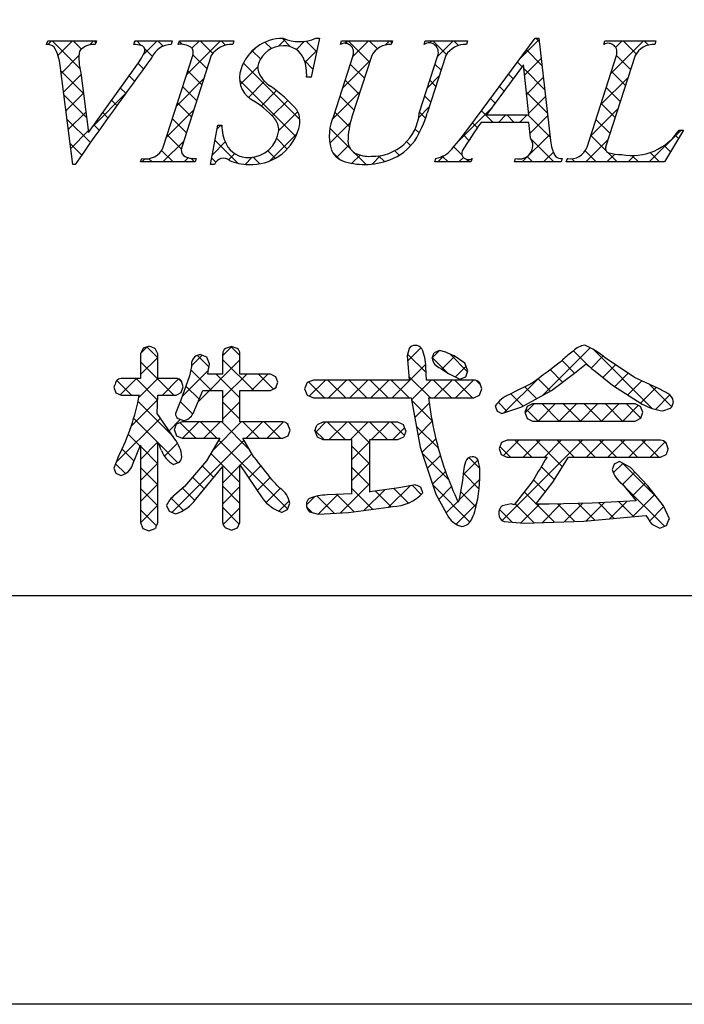
# Model space of a CAD drawing. Units: millimetres. Extents: x 2121 to 2418, y 1516 to 1726.
# Drawn here: x 2335 to 2349, y 1516 to 1536 of the extents above; entities that cross this region are included whole.
import ezdxf

# ---------------------------------------------------------------- set-up
doc = ezdxf.new("R2010")
doc.units = ezdxf.units.MM
doc.layers.add('枠ライン', color=9, linetype='Continuous')
doc.layers.add('枠文字', color=4, linetype='Continuous')

msp = doc.modelspace()

# ---------------------------------------------------------------- linework, layer by layer
at = {"layer": '枠ライン', "ltscale": 0.3}
for points in [[(2120.834, 1725.751), (2417.834, 1725.751), (2417.834, 1515.751), (2120.834, 1515.751)], [(2129.222, 1716.107), (2409.446, 1716.107), (2409.446, 1524.289), (2129.222, 1524.289)]]:
    msp.add_lwpolyline(points, close=True, dxfattribs=at)
at = {"layer": '枠文字'}
for p, q in [((2335.656, 1535.815), (2335.679, 1535.888)), ((2335.679, 1535.888), (2336.696, 1535.888)), ((2336.696, 1535.888), (2336.672, 1535.815)), ((2337.475, 1535.815), (2337.499, 1535.888)), ((2337.499, 1535.888), (2338.282, 1535.888)), ((2338.282, 1535.888), (2338.259, 1535.815)), ((2338.408, 1535.815), (2338.431, 1535.888)), ((2338.431, 1535.888), (2339.57, 1535.888)), ((2339.57, 1535.888), (2339.547, 1535.815)), ((2341.361, 1535.942), (2341.184, 1535.128)), ((2341.28, 1535.942), (2341.361, 1535.942)), ((2341.798, 1535.815), (2341.821, 1535.888)), ((2341.821, 1535.888), (2342.884, 1535.888)), ((2342.884, 1535.888), (2342.86, 1535.815)), ((2343.545, 1535.815), (2343.568, 1535.888)), ((2343.568, 1535.888), (2344.455, 1535.888)), ((2344.455, 1535.888), (2344.432, 1535.815)), ((2344.498, 1534.099), (2345.864, 1535.942)), ((2345.864, 1535.942), (2345.94, 1535.942)), ((2345.94, 1535.942), (2346.189, 1533.805)), ((2347.303, 1535.815), (2347.326, 1535.888)), ((2347.326, 1535.888), (2348.389, 1535.888)), ((2348.389, 1535.888), (2348.365, 1535.815)), ((2338.094, 1533.664), (2338.708, 1535.583)), ((2339.098, 1535.583), (2338.484, 1533.664)), ((2341.657, 1534.325), (2342.06, 1535.583)), ((2342.45, 1535.583), (2342.038, 1534.298)), ((2343.444, 1534.379), (2343.83, 1535.583)), ((2343.998, 1535.583), (2343.612, 1534.379)), ((2346.95, 1533.664), (2347.565, 1535.583)), ((2347.954, 1535.583), (2347.34, 1533.664)), ((2336.201, 1533.304), (2335.938, 1535.372)), ((2336.53, 1533.973), (2337.508, 1535.334)), ((2345.626, 1535.391), (2344.85, 1534.341)), ((2345.733, 1534.341), (2345.626, 1535.391)), ((2336.372, 1535.223), (2336.53, 1533.973)), ((2341.184, 1535.128), (2341.089, 1535.128)), ((2344.85, 1534.341), (2345.733, 1534.341)), ((2339.083, 1533.304), (2339.231, 1534.126)), ((2339.231, 1534.126), (2339.319, 1534.126)), ((2345.736, 1534.184), (2344.735, 1534.184)), ((2345.77, 1533.859), (2345.736, 1534.184)), ((2348.969, 1534.023), (2348.573, 1533.358)), ((2348.873, 1534.023), (2348.969, 1534.023)), ((2337.621, 1533.358), (2337.644, 1533.431)), ((2338.783, 1533.431), (2338.76, 1533.358)), ((2343.767, 1533.358), (2343.79, 1533.431)), ((2344.547, 1533.431), (2344.524, 1533.358)), ((2345.434, 1533.358), (2345.457, 1533.431)), ((2346.432, 1533.431), (2346.408, 1533.358)), ((2346.516, 1533.358), (2346.539, 1533.431)), ((2336.251, 1533.304), (2336.201, 1533.304)), ((2338.76, 1533.358), (2337.621, 1533.358)), ((2339.167, 1533.304), (2339.083, 1533.304)), ((2344.524, 1533.358), (2343.767, 1533.358)), ((2346.408, 1533.358), (2345.434, 1533.358)), ((2348.573, 1533.358), (2346.516, 1533.358)), ((2337.803, 1529.51), (2337.676, 1529.466)), ((2339.517, 1529.502), (2339.393, 1529.46)), ((2339.641, 1529.459), (2339.517, 1529.502)), ((2337.676, 1529.466), (2337.621, 1529.35)), ((2337.621, 1529.35), (2337.621, 1528.832)), ((2337.978, 1529.35), (2337.924, 1529.462)), ((2337.978, 1528.832), (2337.978, 1529.35)), ((2339.335, 1529.35), (2339.335, 1528.924)), ((2339.697, 1528.924), (2339.697, 1529.35)), ((2343.231, 1529.461), (2343.192, 1529.308)), ((2343.192, 1529.308), (2343.21, 1529.063)), ((2343.868, 1529.414), (2343.754, 1529.369)), ((2344, 1529.383), (2343.868, 1529.414)), ((2344.397, 1529.149), (2344.175, 1529.303)), ((2339.059, 1529.136), (2339.006, 1529.275)), ((2344.462, 1528.991), (2344.397, 1529.149)), ((2346.688, 1528.945), (2346.931, 1529.141)), ((2347.943, 1528.85), (2347.333, 1529.265)), ((2338.642, 1528.886), (2338.464, 1528.381)), ((2338.686, 1529.079), (2338.642, 1528.886)), ((2339.335, 1528.924), (2339.023, 1528.924)), ((2340.334, 1528.924), (2339.697, 1528.924)), ((2343.21, 1529.063), (2343.231, 1528.799)), ((2343.581, 1529.075), (2343.581, 1529.074)), ((2343.595, 1528.799), (2343.581, 1529.075)), ((2343.886, 1529.049), (2343.894, 1529.044)), ((2343.894, 1529.044), (2344.052, 1528.936)), ((2344.052, 1528.936), (2344.292, 1528.817)), ((2344.414, 1528.866), (2344.462, 1528.991)), ((2346.209, 1528.578), (2346.688, 1528.945)), ((2347.12, 1528.986), (2347.485, 1528.691)), ((2337.621, 1528.832), (2337.217, 1528.832)), ((2338.361, 1528.832), (2337.978, 1528.832)), ((2338.512, 1528.655), (2338.472, 1528.777)), ((2340.489, 1528.752), (2340.446, 1528.869)), ((2340.448, 1528.634), (2340.489, 1528.752)), ((2341.101, 1528.745), (2341.047, 1528.613)), ((2341.231, 1528.799), (2341.101, 1528.745)), ((2343.231, 1528.799), (2341.231, 1528.799)), ((2344.586, 1528.799), (2343.595, 1528.799)), ((2344.292, 1528.817), (2344.414, 1528.866)), ((2344.752, 1528.613), (2344.707, 1528.742)), ((2347.485, 1528.691), (2348.101, 1528.297)), ((2348.429, 1528.627), (2347.943, 1528.85)), ((2337.062, 1528.652), (2337.104, 1528.534)), ((2337.104, 1528.534), (2337.217, 1528.486)), ((2337.217, 1528.486), (2337.594, 1528.486)), ((2337.966, 1528.1), (2337.977, 1528.486)), ((2337.977, 1528.486), (2338.361, 1528.486)), ((2338.361, 1528.486), (2338.47, 1528.541)), ((2338.47, 1528.541), (2338.512, 1528.655)), ((2338.716, 1528.102), (2338.919, 1528.582)), ((2338.919, 1528.582), (2339.335, 1528.582)), ((2339.335, 1528.582), (2339.335, 1527.925)), ((2339.697, 1528.582), (2340.334, 1528.582)), ((2339.697, 1527.925), (2339.697, 1528.582)), ((2340.334, 1528.582), (2340.448, 1528.634)), ((2341.047, 1528.613), (2341.101, 1528.48)), ((2341.101, 1528.48), (2341.231, 1528.425)), ((2344.586, 1528.425), (2344.705, 1528.484)), ((2344.705, 1528.484), (2344.752, 1528.613)), ((2345.589, 1528.237), (2346.209, 1528.578)), ((2338.464, 1528.381), (2338.347, 1528.102)), ((2341.231, 1528.425), (2343.273, 1528.425)), ((2343.273, 1528.425), (2343.462, 1527.398)), ((2343.639, 1528.425), (2344.586, 1528.425)), ((2345.813, 1528.301), (2345.699, 1528.245)), ((2347.958, 1528.301), (2345.813, 1528.301)), ((2348.071, 1528.245), (2347.958, 1528.301)), ((2338.334, 1527.566), (2337.966, 1528.1)), ((2345.032, 1528.253), (2345.072, 1528.148)), ((2345.072, 1528.148), (2345.172, 1528.098)), ((2345.172, 1528.098), (2345.589, 1528.237)), ((2345.699, 1528.245), (2345.651, 1528.125)), ((2345.651, 1528.125), (2345.697, 1527.999)), ((2348.116, 1528.125), (2348.071, 1528.245)), ((2348.072, 1528), (2348.116, 1528.125)), ((2348.535, 1528.157), (2348.692, 1528.209)), ((2338.486, 1527.925), (2338.369, 1527.875)), ((2338.403, 1527.993), (2338.517, 1527.951)), ((2339.335, 1527.925), (2338.486, 1527.925)), ((2340.593, 1527.925), (2339.697, 1527.925)), ((2340.744, 1527.751), (2340.7, 1527.869)), ((2341.429, 1527.921), (2341.308, 1527.866)), ((2342.996, 1527.921), (2341.429, 1527.921)), ((2343.166, 1527.738), (2343.118, 1527.864)), ((2345.697, 1527.999), (2345.813, 1527.942)), ((2345.813, 1527.942), (2347.958, 1527.942)), ((2347.958, 1527.942), (2348.072, 1528)), ((2338.325, 1527.755), (2338.372, 1527.635)), ((2340.703, 1527.636), (2340.744, 1527.751)), ((2341.26, 1527.738), (2341.307, 1527.61)), ((2337.451, 1527.025), (2337.621, 1527.439)), ((2338.372, 1527.635), (2338.486, 1527.583)), ((2338.486, 1527.583), (2339.277, 1527.583)), ((2339.277, 1527.583), (2338.996, 1527.108)), ((2339.756, 1527.583), (2340.593, 1527.583)), ((2339.983, 1527.189), (2339.756, 1527.583)), ((2340.593, 1527.583), (2340.703, 1527.636)), ((2341.307, 1527.61), (2341.429, 1527.555)), ((2341.429, 1527.555), (2342.032, 1527.555)), ((2342.409, 1527.555), (2342.996, 1527.555)), ((2342.996, 1527.555), (2343.119, 1527.61)), ((2345.162, 1527.494), (2345.116, 1527.371)), ((2345.278, 1527.542), (2345.162, 1527.494)), ((2348.487, 1527.542), (2345.278, 1527.542)), ((2348.645, 1527.363), (2348.604, 1527.488)), ((2343.462, 1527.398), (2343.789, 1526.416)), ((2345.116, 1527.371), (2345.159, 1527.244)), ((2345.159, 1527.244), (2345.274, 1527.189)), ((2348.487, 1527.189), (2348.604, 1527.241)), ((2337.16, 1527.208), (2337.062, 1526.956)), ((2338.305, 1527.036), (2338.427, 1527.08)), ((2338.996, 1527.108), (2338.535, 1526.573)), ((2344.709, 1526.96), (2344.676, 1527.126)), ((2345.274, 1527.189), (2346.115, 1527.189)), ((2346.237, 1526.664), (2346.566, 1527.189)), ((2346.566, 1527.189), (2348.487, 1527.189)), ((2347.517, 1527.044), (2347.476, 1526.932)), ((2347.627, 1527.096), (2347.517, 1527.044)), ((2347.86, 1526.969), (2347.627, 1527.096)), ((2337.062, 1526.956), (2337.104, 1526.85)), ((2337.104, 1526.85), (2337.209, 1526.805)), ((2338.772, 1526.309), (2339.335, 1526.987)), ((2339.697, 1527.026), (2340.172, 1526.319)), ((2344.371, 1526.894), (2344.348, 1526.7)), ((2348.221, 1526.588), (2347.86, 1526.969)), ((2344.348, 1526.7), (2344.281, 1526.313)), ((2345.823, 1526.703), (2345.429, 1526.19)), ((2345.881, 1526.207), (2346.237, 1526.664)), ((2347.691, 1526.621), (2347.976, 1526.278)), ((2338.535, 1526.573), (2338.33, 1526.392)), ((2342.032, 1526.419), (2341.517, 1526.397)), ((2343.015, 1526.549), (2342.409, 1526.461)), ((2343.362, 1526.611), (2343.015, 1526.549)), ((2343.522, 1526.441), (2343.479, 1526.56)), ((2343.789, 1526.416), (2344.056, 1525.933)), ((2348.552, 1526.168), (2348.221, 1526.588)), ((2340.69, 1526.092), (2340.74, 1526.225)), ((2345.368, 1526.213), (2345.176, 1526.167)), ((2345.429, 1526.19), (2345.368, 1526.213)), ((2346.16, 1526.205), (2345.966, 1526.206)), ((2347.055, 1526.225), (2346.16, 1526.205)), ((2347.976, 1526.278), (2347.055, 1526.225)), ((2338.162, 1526.178), (2338.22, 1526.056)), ((2338.22, 1526.056), (2338.35, 1526.002)), ((2340.562, 1526.034), (2340.69, 1526.092)), ((2341.151, 1526.044), (2341.331, 1525.994)), ((2341.331, 1525.994), (2341.963, 1526.034)), ((2341.963, 1526.034), (2342.802, 1526.144)), ((2342.802, 1526.144), (2342.888, 1526.158)), ((2348.671, 1525.898), (2348.552, 1526.168)), ((2337.621, 1525.822), (2337.667, 1525.695)), ((2339.642, 1525.708), (2339.697, 1525.822)), ((2345.219, 1525.842), (2345.638, 1525.81)), ((2345.638, 1525.81), (2346.881, 1525.849)), ((2346.881, 1525.849), (2348.181, 1525.965)), ((2337.667, 1525.695), (2337.795, 1525.65)), ((2337.795, 1525.65), (2337.927, 1525.698)), ((2339.399, 1525.707), (2339.521, 1525.663)), ((2339.521, 1525.663), (2339.642, 1525.708)), ((2348.303, 1525.784), (2348.472, 1525.704)), ((2348.472, 1525.704), (2348.609, 1525.76))]:
    msp.add_line(p, q, dxfattribs=at)
at = {"layer": '枠文字', "linetype": 'Continuous'}
for p, q in [((2335.681, 1535.815), (2335.754, 1535.888)), ((2336.352, 1535.308), (2335.771, 1535.888)), ((2335.893, 1535.584), (2336.196, 1535.888)), ((2336.384, 1535.718), (2336.213, 1535.888)), ((2336.556, 1535.806), (2336.638, 1535.888)), ((2336.686, 1535.857), (2336.655, 1535.888)), ((2337.488, 1535.854), (2337.522, 1535.888)), ((2337.635, 1535.792), (2337.539, 1535.888)), ((2337.678, 1535.602), (2337.964, 1535.888)), ((2338.091, 1535.778), (2337.981, 1535.888)), ((2338.495, 1535.816), (2338.429, 1535.882)), ((2338.579, 1535.177), (2339.29, 1535.888)), ((2338.693, 1535.733), (2338.848, 1535.888)), ((2339.129, 1535.624), (2338.865, 1535.888)), ((2339.396, 1535.798), (2339.307, 1535.888)), ((2340.504, 1535.776), (2340.65, 1535.922)), ((2340.756, 1535.764), (2340.579, 1535.942)), ((2340.875, 1535.706), (2341.048, 1535.879)), ((2341.3, 1535.662), (2341.079, 1535.883)), ((2341.891, 1535.838), (2341.941, 1535.888)), ((2342.405, 1535.441), (2341.958, 1535.888)), ((2342.052, 1535.557), (2342.383, 1535.888)), ((2342.568, 1535.721), (2342.4, 1535.888)), ((2342.741, 1535.804), (2342.825, 1535.888)), ((2342.874, 1535.856), (2342.842, 1535.888)), ((2343.666, 1535.845), (2343.709, 1535.888)), ((2344.012, 1535.603), (2343.726, 1535.888)), ((2343.823, 1535.56), (2344.151, 1535.888)), ((2344.264, 1535.792), (2344.168, 1535.888)), ((2345.554, 1535.523), (2345.944, 1535.913)), ((2345.948, 1535.876), (2345.882, 1535.942)), ((2347.444, 1535.203), (2348.129, 1535.888)), ((2347.549, 1535.751), (2347.687, 1535.888)), ((2347.975, 1535.616), (2347.704, 1535.888)), ((2348.233, 1535.801), (2348.145, 1535.888)), ((2337.865, 1535.562), (2337.708, 1535.719)), ((2339.861, 1535.575), (2340.04, 1535.754)), ((2340.126, 1535.51), (2339.955, 1535.682)), ((2340.353, 1535.726), (2340.218, 1535.86)), ((2341.056, 1535.444), (2341.308, 1535.697)), ((2346.006, 1535.376), (2345.684, 1535.698)), ((2347.324, 1535.825), (2347.311, 1535.839)), ((2335.959, 1535.209), (2336.332, 1535.582)), ((2339.009, 1535.302), (2338.714, 1535.597)), ((2341.222, 1535.299), (2341.046, 1535.475)), ((2341.844, 1534.907), (2342.418, 1535.48)), ((2345.648, 1535.176), (2345.99, 1535.517)), ((2347.86, 1535.289), (2347.565, 1535.584)), ((2336.427, 1534.79), (2335.952, 1535.265)), ((2337.681, 1535.305), (2337.568, 1535.417)), ((2338.902, 1534.967), (2338.606, 1535.263)), ((2339.703, 1534.976), (2340.07, 1535.343)), ((2340.948, 1534.247), (2339.769, 1535.426)), ((2342.298, 1535.107), (2342.002, 1535.402)), ((2343.899, 1535.273), (2343.772, 1535.4)), ((2345.593, 1535.347), (2345.496, 1535.444)), ((2346.065, 1534.875), (2345.635, 1535.305)), ((2336.009, 1534.817), (2336.377, 1535.185)), ((2337.494, 1535.049), (2337.383, 1535.16)), ((2338.371, 1534.527), (2338.944, 1535.101)), ((2340.863, 1533.89), (2339.687, 1535.066)), ((2341.181, 1535.128), (2341.185, 1535.132)), ((2342.19, 1534.772), (2341.895, 1535.067)), ((2343.615, 1534.91), (2343.862, 1535.157)), ((2343.792, 1534.938), (2343.665, 1535.066)), ((2345.406, 1535.092), (2345.307, 1535.191)), ((2345.689, 1534.775), (2346.036, 1535.121)), ((2347.235, 1534.553), (2347.808, 1535.126)), ((2347.753, 1534.954), (2347.459, 1535.249)), ((2337.308, 1534.793), (2337.198, 1534.903)), ((2338.794, 1534.633), (2338.499, 1534.928)), ((2339.875, 1534.706), (2340.212, 1535.043)), ((2340.138, 1534.526), (2340.459, 1534.848)), ((2345.218, 1534.838), (2345.119, 1534.937)), ((2347.646, 1534.62), (2347.351, 1534.915)), ((2336.491, 1534.284), (2336.016, 1534.759)), ((2336.059, 1534.425), (2336.427, 1534.793)), ((2336.632, 1534.115), (2337.3, 1534.782)), ((2337.123, 1534.537), (2337.014, 1534.646)), ((2340.372, 1534.319), (2340.697, 1534.643)), ((2341.624, 1534.244), (2342.209, 1534.83)), ((2342.083, 1534.438), (2341.788, 1534.733)), ((2343.685, 1534.604), (2343.557, 1534.731)), ((2345.03, 1534.584), (2344.931, 1534.683)), ((2346.123, 1534.375), (2345.685, 1534.813)), ((2345.73, 1534.373), (2346.082, 1534.725)), ((2338.163, 1533.877), (2338.736, 1534.451)), ((2338.687, 1534.298), (2338.392, 1534.593)), ((2343.433, 1534.286), (2343.653, 1534.507)), ((2344.26, 1533.788), (2344.955, 1534.482)), ((2347.027, 1533.903), (2347.6, 1534.476)), ((2347.539, 1534.285), (2347.244, 1534.58)), ((2336.571, 1533.762), (2336.081, 1534.253)), ((2336.109, 1534.033), (2336.476, 1534.4)), ((2336.938, 1534.279), (2336.829, 1534.388)), ((2338.58, 1533.963), (2338.285, 1534.258)), ((2340.507, 1534.012), (2340.906, 1534.411)), ((2341.985, 1534.094), (2341.681, 1534.398)), ((2343.576, 1534.271), (2343.45, 1534.396)), ((2344.989, 1534.184), (2344.743, 1534.429)), ((2345.098, 1534.184), (2345.255, 1534.341)), ((2345.431, 1534.184), (2345.274, 1534.341)), ((2345.54, 1534.184), (2345.697, 1534.341)), ((2346.181, 1533.875), (2345.716, 1534.341)), ((2345.76, 1533.961), (2346.128, 1534.33)), ((2347.432, 1533.95), (2347.137, 1534.245)), ((2336.754, 1534.021), (2336.644, 1534.131)), ((2339.217, 1534.048), (2339.296, 1534.126)), ((2339.32, 1534.107), (2339.301, 1534.126)), ((2341.574, 1533.753), (2342.005, 1534.184)), ((2342.008, 1533.629), (2341.576, 1534.061)), ((2343.442, 1533.963), (2343.358, 1534.046)), ((2344.658, 1534.072), (2344.555, 1534.175)), ((2336.159, 1533.641), (2336.526, 1534.008)), ((2338.473, 1533.628), (2338.178, 1533.924)), ((2340.312, 1533.375), (2340.89, 1533.953)), ((2340.683, 1533.627), (2340.465, 1533.845)), ((2344.48, 1533.808), (2344.366, 1533.922)), ((2345.598, 1533.358), (2346.174, 1533.934)), ((2346.256, 1533.358), (2345.79, 1533.824)), ((2346.924, 1533.358), (2347.392, 1533.826)), ((2347.346, 1533.594), (2347.029, 1533.911)), ((2348.25, 1533.358), (2348.915, 1534.023)), ((2348.863, 1533.845), (2348.793, 1533.915)), ((2336.389, 1533.502), (2336.145, 1533.746)), ((2338.085, 1533.358), (2338.528, 1533.801)), ((2339.12, 1533.509), (2339.388, 1533.777)), ((2339.654, 1533.331), (2339.174, 1533.811)), ((2341.72, 1533.457), (2341.969, 1533.706)), ((2343.266, 1533.696), (2343.18, 1533.782)), ((2344.336, 1533.51), (2344.169, 1533.677)), ((2348.698, 1533.568), (2348.563, 1533.703)), ((2337.644, 1533.358), (2337.708, 1533.422)), ((2337.859, 1533.358), (2337.791, 1533.426)), ((2338.301, 1533.358), (2338.06, 1533.599)), ((2338.527, 1533.358), (2338.616, 1533.446)), ((2338.743, 1533.358), (2338.667, 1533.434)), ((2339.191, 1533.353), (2339.107, 1533.436)), ((2339.458, 1533.404), (2339.586, 1533.533)), ((2339.803, 1533.308), (2339.948, 1533.453)), ((2340.109, 1533.318), (2339.971, 1533.456)), ((2340.435, 1533.434), (2340.278, 1533.591)), ((2341.785, 1533.41), (2341.633, 1533.562)), ((2342.035, 1533.33), (2342.207, 1533.502)), ((2342.332, 1533.305), (2342.081, 1533.556)), ((2342.46, 1533.313), (2342.637, 1533.49)), ((2342.715, 1533.364), (2342.595, 1533.484)), ((2343.023, 1533.497), (2342.93, 1533.591)), ((2343.831, 1533.358), (2343.964, 1533.491)), ((2344.046, 1533.358), (2343.93, 1533.474)), ((2344.273, 1533.358), (2344.367, 1533.453)), ((2344.488, 1533.358), (2344.434, 1533.412)), ((2345.814, 1533.358), (2345.7, 1533.473)), ((2346.04, 1533.358), (2346.247, 1533.564)), ((2346.532, 1533.408), (2346.553, 1533.429)), ((2346.698, 1533.358), (2346.63, 1533.426)), ((2347.14, 1533.358), (2346.911, 1533.588)), ((2347.366, 1533.358), (2347.53, 1533.522)), ((2347.582, 1533.358), (2347.385, 1533.555)), ((2347.808, 1533.358), (2347.944, 1533.494)), ((2348.024, 1533.358), (2347.889, 1533.493)), ((2348.466, 1533.358), (2348.269, 1533.555)), ((2339.335, 1529.305), (2339.529, 1529.498)), ((2339.697, 1529.31), (2339.509, 1529.499)), ((2337.629, 1529.366), (2337.757, 1529.494)), ((2337.978, 1529.261), (2337.749, 1529.491)), ((2338.683, 1529.094), (2338.905, 1529.316)), ((2339.049, 1529.075), (2338.808, 1529.315)), ((2343.201, 1529.193), (2343.48, 1529.472)), ((2343.587, 1528.956), (2343.201, 1529.342)), ((2343.719, 1529.268), (2343.862, 1529.411)), ((2343.919, 1529.027), (2344.187, 1529.295)), ((2344.455, 1528.972), (2344.081, 1529.346)), ((2346.015, 1528.471), (2347.019, 1529.475)), ((2346.996, 1529.083), (2346.669, 1529.41)), ((2347.036, 1529.05), (2347.287, 1529.302)), ((2348.315, 1528.205), (2347.077, 1529.444)), ((2337.621, 1528.916), (2337.978, 1529.273)), ((2338.312, 1528.486), (2337.621, 1529.177)), ((2338.82, 1528.347), (2339.697, 1529.225)), ((2339.984, 1528.582), (2339.335, 1529.23)), ((2342.875, 1528.425), (2343.579, 1529.129)), ((2344.043, 1528.942), (2343.718, 1529.267)), ((2344.198, 1528.864), (2344.422, 1529.088)), ((2346.69, 1528.946), (2346.429, 1529.208)), ((2347.283, 1528.855), (2347.547, 1529.119)), ((2338.493, 1528.462), (2339.038, 1529.007)), ((2339.1, 1528.582), (2338.671, 1529.011)), ((2339.697, 1528.426), (2339.199, 1528.924)), ((2339.335, 1528.421), (2339.839, 1528.924)), ((2339.939, 1528.582), (2340.281, 1528.924)), ((2340.397, 1528.611), (2340.083, 1528.924)), ((2346.44, 1528.755), (2346.177, 1529.018)), ((2347.531, 1528.662), (2347.81, 1528.94)), ((2337.428, 1528.486), (2337.122, 1528.792)), ((2337.199, 1528.494), (2337.536, 1528.832)), ((2337.974, 1528.382), (2337.524, 1528.832)), ((2337.584, 1528.437), (2337.978, 1528.832)), ((2338.075, 1528.486), (2338.412, 1528.823)), ((2338.477, 1528.763), (2338.421, 1528.819)), ((2338.842, 1528.398), (2338.567, 1528.673)), ((2341.466, 1528.425), (2341.133, 1528.758)), ((2341.144, 1528.462), (2341.482, 1528.799)), ((2341.908, 1528.425), (2341.534, 1528.799)), ((2341.549, 1528.425), (2341.924, 1528.799)), ((2342.35, 1528.425), (2341.976, 1528.799)), ((2341.991, 1528.425), (2342.366, 1528.799)), ((2342.792, 1528.425), (2342.418, 1528.799)), ((2342.433, 1528.425), (2342.808, 1528.799)), ((2343.234, 1528.425), (2342.86, 1528.799)), ((2343.676, 1528.425), (2343.225, 1528.876)), ((2343.28, 1528.388), (2343.692, 1528.799)), ((2344.118, 1528.425), (2343.744, 1528.799)), ((2343.759, 1528.425), (2344.133, 1528.799)), ((2344.56, 1528.425), (2344.186, 1528.799)), ((2344.201, 1528.425), (2344.575, 1528.799)), ((2344.719, 1528.708), (2344.636, 1528.791)), ((2345.213, 1528.111), (2345.95, 1528.848)), ((2346.187, 1528.566), (2345.924, 1528.829)), ((2347.801, 1528.489), (2348.093, 1528.781)), ((2348.721, 1528.241), (2348.256, 1528.706)), ((2340.419, 1528.62), (2340.457, 1528.658)), ((2344.698, 1528.48), (2344.708, 1528.49)), ((2345.617, 1528.252), (2345.357, 1528.512)), ((2345.902, 1528.409), (2345.651, 1528.66)), ((2348.07, 1528.317), (2348.396, 1528.642)), ((2348.382, 1528.186), (2348.684, 1528.489)), ((2337.424, 1527.835), (2337.974, 1528.386)), ((2338.305, 1527.609), (2337.566, 1528.348)), ((2338.709, 1528.089), (2338.45, 1528.348)), ((2339.697, 1527.984), (2339.335, 1528.346)), ((2339.335, 1527.979), (2339.697, 1528.341)), ((2343.712, 1527.947), (2343.282, 1528.377)), ((2343.349, 1528.015), (2343.653, 1528.319)), ((2345.29, 1528.137), (2345.093, 1528.334)), ((2345.656, 1528.112), (2345.844, 1528.301)), ((2345.928, 1527.942), (2346.286, 1528.301)), ((2346.369, 1527.942), (2346.01, 1528.301)), ((2346.37, 1527.942), (2346.728, 1528.301)), ((2346.811, 1527.942), (2346.452, 1528.301)), ((2346.812, 1527.942), (2347.17, 1528.301)), ((2347.252, 1527.942), (2346.894, 1528.301)), ((2347.254, 1527.942), (2347.612, 1528.301)), ((2347.694, 1527.942), (2347.336, 1528.301)), ((2347.696, 1527.942), (2348.022, 1528.269)), ((2348.074, 1528.005), (2347.778, 1528.301)), ((2345.927, 1527.942), (2345.678, 1528.191)), ((2337.11, 1527.08), (2338.033, 1528.003)), ((2337.979, 1527.494), (2337.475, 1527.997)), ((2338.214, 1527.741), (2338.449, 1527.976)), ((2338.773, 1527.583), (2338.448, 1527.908)), ((2338.498, 1527.583), (2338.84, 1527.925)), ((2339.215, 1527.583), (2338.873, 1527.925)), ((2338.94, 1527.583), (2339.282, 1527.925)), ((2339.127, 1527.328), (2339.724, 1527.925)), ((2339.892, 1527.348), (2339.315, 1527.925)), ((2340.099, 1527.583), (2339.757, 1527.925)), ((2339.823, 1527.583), (2340.166, 1527.925)), ((2340.541, 1527.583), (2340.199, 1527.925)), ((2340.265, 1527.583), (2340.606, 1527.924)), ((2340.702, 1527.863), (2340.66, 1527.906)), ((2341.272, 1527.706), (2341.487, 1527.921)), ((2341.895, 1527.555), (2341.529, 1527.921)), ((2341.563, 1527.555), (2341.929, 1527.921)), ((2342.409, 1527.482), (2341.971, 1527.921)), ((2342.005, 1527.555), (2342.371, 1527.921)), ((2342.779, 1527.555), (2342.412, 1527.921)), ((2342.447, 1527.555), (2342.813, 1527.921)), ((2343.132, 1527.644), (2342.854, 1527.921)), ((2343.418, 1527.642), (2343.714, 1527.938)), ((2337.613, 1527.417), (2337.363, 1527.667)), ((2341.453, 1527.555), (2341.263, 1527.745)), ((2342.889, 1527.555), (2343.14, 1527.806)), ((2343.843, 1527.375), (2343.382, 1527.835)), ((2337.622, 1527.149), (2337.978, 1527.506)), ((2338.401, 1527.071), (2337.987, 1527.485)), ((2338.12, 1527.205), (2338.393, 1527.478)), ((2338.274, 1526.034), (2339.781, 1527.54)), ((2340.695, 1526.103), (2339.254, 1527.544)), ((2342.033, 1527.141), (2342.409, 1527.517)), ((2343.501, 1527.283), (2343.792, 1527.574)), ((2345.175, 1525.863), (2346.854, 1527.542)), ((2345.207, 1527.221), (2345.528, 1527.542)), ((2345.796, 1527.189), (2345.443, 1527.542)), ((2345.617, 1527.189), (2345.97, 1527.542)), ((2346.44, 1526.987), (2345.885, 1527.542)), ((2346.059, 1527.189), (2346.412, 1527.542)), ((2346.68, 1527.189), (2346.327, 1527.542)), ((2347.122, 1527.189), (2346.769, 1527.542)), ((2346.942, 1527.189), (2347.296, 1527.542)), ((2347.564, 1527.189), (2347.211, 1527.542)), ((2347.384, 1527.189), (2347.738, 1527.542)), ((2348.006, 1527.189), (2347.652, 1527.542)), ((2347.826, 1527.189), (2348.18, 1527.542)), ((2348.448, 1527.189), (2348.094, 1527.542)), ((2348.268, 1527.189), (2348.586, 1527.506)), ((2348.611, 1527.468), (2348.549, 1527.529)), ((2337.484, 1527.104), (2337.232, 1527.356)), ((2337.979, 1527.051), (2337.622, 1527.409)), ((2339.697, 1526.659), (2339.09, 1527.266)), ((2339.702, 1527.019), (2339.942, 1527.26)), ((2342.41, 1527.04), (2342.033, 1527.417)), ((2344.059, 1526.717), (2343.505, 1527.27)), ((2345.354, 1527.189), (2345.131, 1527.412)), ((2337.303, 1526.843), (2337.098, 1527.048)), ((2337.622, 1526.708), (2337.979, 1527.065)), ((2342.033, 1526.699), (2342.41, 1527.076)), ((2343.611, 1526.951), (2343.885, 1527.225)), ((2344.362, 1526.819), (2344.674, 1527.13)), ((2344.71, 1526.949), (2344.482, 1527.177)), ((2347.5, 1526.863), (2347.696, 1527.058)), ((2348.433, 1526.32), (2347.693, 1527.06)), ((2337.349, 1526.876), (2337.389, 1526.916)), ((2337.979, 1526.609), (2337.622, 1526.966)), ((2339.15, 1526.764), (2338.908, 1527.006)), ((2339.336, 1526.653), (2339.697, 1527.014)), ((2339.879, 1526.755), (2340.13, 1527.006)), ((2342.41, 1526.598), (2342.033, 1526.974)), ((2343.722, 1526.62), (2343.993, 1526.891)), ((2344.696, 1526.521), (2344.366, 1526.851)), ((2346.27, 1526.715), (2345.995, 1526.99)), ((2347.695, 1526.616), (2347.952, 1526.873)), ((2337.622, 1526.266), (2337.979, 1526.623)), ((2338.949, 1526.523), (2338.704, 1526.768)), ((2340.057, 1526.491), (2340.327, 1526.761)), ((2341.8, 1526.024), (2342.41, 1526.634)), ((2344.272, 1526.286), (2344.711, 1526.726)), ((2346.081, 1526.463), (2345.829, 1526.714)), ((2347.684, 1526.626), (2347.569, 1526.742)), ((2347.896, 1526.375), (2348.167, 1526.646)), ((2337.979, 1526.167), (2337.622, 1526.524)), ((2338.75, 1526.28), (2338.494, 1526.536)), ((2339.697, 1526.217), (2339.336, 1526.578)), ((2339.336, 1526.212), (2339.697, 1526.573)), ((2340.245, 1526.237), (2340.54, 1526.532)), ((2342.466, 1526.1), (2342.033, 1526.533)), ((2342.295, 1526.077), (2342.725, 1526.507)), ((2342.855, 1526.152), (2342.529, 1526.478)), ((2342.804, 1526.144), (2343.251, 1526.591)), ((2343.221, 1526.228), (2342.915, 1526.534)), ((2343.487, 1526.405), (2343.293, 1526.599)), ((2344.502, 1525.831), (2343.725, 1526.608)), ((2343.85, 1526.306), (2344.116, 1526.572)), ((2344.628, 1526.147), (2344.308, 1526.467)), ((2345.887, 1526.214), (2345.639, 1526.463)), ((2348.568, 1525.743), (2347.699, 1526.612)), ((2338.515, 1526.073), (2338.26, 1526.328)), ((2340.507, 1526.057), (2340.727, 1526.277)), ((2341.085, 1526.193), (2341.251, 1526.359)), ((2341.666, 1526.015), (2341.308, 1526.374)), ((2341.329, 1525.995), (2341.74, 1526.406)), ((2342.075, 1526.049), (2341.718, 1526.405)), ((2344.007, 1526.022), (2344.25, 1526.264)), ((2344.214, 1525.787), (2344.645, 1526.218)), ((2345.843, 1525.816), (2345.447, 1526.212)), ((2345.569, 1525.815), (2345.959, 1526.206)), ((2346.271, 1525.83), (2345.895, 1526.207)), ((2346.017, 1525.822), (2346.406, 1526.21)), ((2346.699, 1525.844), (2346.335, 1526.209)), ((2346.474, 1525.836), (2346.858, 1526.22)), ((2347.115, 1525.87), (2346.767, 1526.218)), ((2346.933, 1525.854), (2347.319, 1526.24)), ((2347.521, 1525.906), (2347.194, 1526.233)), ((2347.418, 1525.897), (2347.788, 1526.267)), ((2347.927, 1525.942), (2347.612, 1526.257)), ((2347.903, 1525.94), (2348.367, 1526.404)), ((2337.622, 1525.823), (2337.979, 1526.181)), ((2337.951, 1525.754), (2337.622, 1526.082)), ((2339.682, 1525.79), (2339.336, 1526.136)), ((2339.344, 1525.778), (2339.697, 1526.131)), ((2341.213, 1526.027), (2341.09, 1526.15)), ((2345.388, 1525.829), (2345.121, 1526.096)), ((2348.257, 1525.852), (2348.559, 1526.154)), ((2348.606, 1525.759), (2348.612, 1525.765))]:
    msp.add_line(p, q, dxfattribs=at)
at = {"layer": '枠文字'}
for centre, radius, start, end in [((2340.598, 1535.016), 0.925, 89.936, 161.953), ((2340.94, 1536.733), 0.861, 246.72, 293.28), ((2335.665, 1535.593), 0.222, 47.09, 92.33), ((2334.973, 1535.278), 0.969, 5.611, 29.587), ((2337.419, 1535.522), 1.089, 171.986, 195.962), ((2336.647, 1535.414), 0.402, 86.374, 139.707), ((2337.488, 1535.35), 0.465, 69.69, 91.624), ((2337.61, 1535.694), 0.101, 335.14, 66.854), ((2338.273, 1535.36), 0.456, 91.766, 156.666), ((2338.453, 1535.392), 0.425, 58.833, 96.087), ((2338.566, 1535.645), 0.155, 336.347, 46.285), ((2339.529, 1535.301), 0.515, 87.914, 146.855), ((2340.599, 1535.24), 0.545, 89.57, 160.964), ((2340.621, 1535.34), 0.445, 21.738, 92.301), ((2341.886, 1535.652), 0.186, 338.287, 118.409), ((2342.844, 1535.365), 0.45, 87.955, 151.161), ((2343.649, 1535.652), 0.194, 338.853, 122.621), ((2344.415, 1535.327), 0.489, 88.014, 148.452), ((2347.391, 1535.652), 0.186, 338.287, 118.409), ((2348.349, 1535.365), 0.45, 87.955, 151.161), ((2416.902, 1477.174), 98.261, 143.559, 145.164), ((2336.114, 1536.403), 1.757, 322.513, 334.648), ((2340.215, 1535.195), 0.876, 355.62, 20.729), ((2340.221, 1535.115), 0.536, 159.516, 235.449), ((2340.368, 1535.323), 0.299, 161.545, 207.886), ((2340.751, 1535.57), 0.754, 210.83, 236.618), ((2338.335, 1532.146), 3.437, 42.033, 54.397), ((2338.857, 1532.844), 2.114, 42.078, 59.918), ((2340.431, 1534.204), 0.518, 337.25, 27.971), ((2340.126, 1534.027), 0.381, 358.266, 37.971), ((2342.559, 1533.902), 0.997, 154.881, 195.919), ((2343.655, 1533.768), 1.702, 161.834, 179.446), ((2342.468, 1534.455), 0.979, 268.139, 355.542), ((2341.074, 1535.175), 2.66, 328.836, 342.57), ((2340.273, 1534.133), 0.954, 180.426, 204.629), ((2338.702, 1538.277), 7.145, 319.401, 324.214), ((2359.349, 1523.975), 17.827, 145.064, 147.356), ((2339.933, 1534.332), 1.029, 266.908, 341.404), ((2339.88, 1534.08), 0.63, 271.276, 354.102), ((2345.535, 1533.702), 0.282, 254.077, 33.583), ((2347.895, 1534.66), 1.167, 259.088, 326.935), ((2337.729, 1533.818), 0.396, 257.685, 337.084), ((2338.626, 1533.602), 0.156, 156.569, 226.09), ((2339.866, 1533.961), 0.512, 206.102, 273.109), ((2342.003, 1533.78), 0.43, 200.7, 247.92), ((2342.251, 1533.8), 0.298, 183.044, 239.62), ((2342.428, 1534.473), 1.143, 290.606, 323.832), ((2343.697, 1533.976), 0.553, 279.711, 320.971), ((2346.915, 1533.852), 0.728, 183.735, 211.784), ((2346.603, 1533.797), 0.372, 260.021, 339.013), ((2347.425, 1533.635), 0.0893, 161.021, 261.34), ((2338.738, 1533.851), 0.422, 238.703, 276.18), ((2339.35, 1533.244), 0.193, 49.375, 161.784), ((2342.399, 1534.166), 0.691, 244.38, 273.106), ((2344.47, 1533.546), 0.139, 161.295, 303.705), ((2346.414, 1533.628), 0.198, 233.505, 275.208), ((2347.65, 1534.403), 0.889, 254.438, 271.594), ((2339.884, 1534.312), 1.008, 246.122, 269.645), ((2342.299, 1534.69), 1.386, 250.74, 270.402), ((2342.302, 1534.759), 1.455, 270.258, 291.283), ((2341.854, 1539.534), 10.812, 247.996, 248.684), ((2343.355, 1529.364), 0.158, 87.71, 142.126), ((2343.364, 1529.363), 0.16, 33.729, 90.736), ((2346.962, 1529.126), 0.409, 97.948, 136.763), ((2346.187, 1527.897), 1.784, 50.034, 66.279), ((2338.89, 1529.123), 0.209, 96.38, 192.145), ((2335.47, 1520.582), 9.385, 67.862, 68.779), ((2339.472, 1529.348), 0.137, 125.519, 179.068), ((2339.556, 1529.347), 0.141, 1.489, 53.082), ((2342.699, 1529.076), 0.881, 359.876, 25.212), ((2329.479, 1534.436), 15.148, 339.996, 340.455), ((2324.104, 1485.758), 47.947, 65.254, 65.483), ((2347.721, 1527.925), 1.82, 125.522, 134.684), ((2286.068, 1537.902), 53.711, 350.378, 350.607), ((2343.963, 1529.289), 0.252, 187.83, 252.307), ((2224.494, 1691.081), 202.66, 306.765, 306.994), ((2348.044, 1530.304), 1.609, 226.256, 234.961), ((2333.542, 1514.987), 15.504, 63.562, 64.02), ((2367.835, 1517.688), 32.667, 160.16, 160.39), ((2337.222, 1528.686), 0.146, 91.952, 142.456), ((2338.363, 1528.694), 0.138, 37.45, 90.565), ((2344.586, 1528.645), 0.155, 38.931, 90.307), ((2404.047, 1412.59), 129.932, 116.637, 116.866), ((2332.96, 1529.346), 4.712, 333.01, 349.482), ((2345.546, 1527.933), 0.606, 111.034, 148.065), ((2347.852, 1527.254), 1.489, 58.046, 67.209), ((2348.554, 1528.336), 0.201, 5.125, 64.708), ((2350.8, 1529.265), 7.21, 186.689, 199.053), ((2348.679, 1529.349), 1.2, 241.199, 263.134), ((2348.572, 1528.347), 0.183, 311.052, 1.991), ((2338.489, 1528.106), 0.142, 181.707, 232.865), ((2338.466, 1528.224), 0.278, 280.505, 334.055), ((2323.36, 1533.241), 15.939, 339.867, 340.325), ((2340.588, 1527.784), 0.141, 36.946, 87.886), ((2325.393, 1533.788), 16.981, 339.13, 339.588), ((2328.931, 1497.315), 33.683, 65.09, 65.319), ((2375.271, 1515.874), 34.227, 159.718, 159.947), ((1933.474, 1526.63), 404.148, 359.885, 0.115), ((1917.638, 1526.663), 420.341, 359.885, 0.115), ((2293.745, 1507.345), 48.61, 24.271, 24.5), ((2337.767, 1527.128), 0.717, 5.417, 37.745), ((2058.044, 1526.987), 283.989, 359.885, 0.115), ((2068.844, 1527.008), 273.566, 359.885, 0.115), ((2348.488, 1527.393), 0.149, 39.476, 90.416), ((2338.565, 1527.506), 0.538, 199.563, 241.044), ((2379.116, 1516.966), 32.196, 161.16, 161.389), ((2338.332, 1527.194), 0.149, 309.669, 0.391), ((2038.74, 1526.424), 300.957, 359.885, 0.115), ((2459.127, 1622.217), 152.399, 218.576, 218.805), ((2345.134, 1526.834), 0.765, 160.583, 175.459), ((2344.552, 1527.052), 0.144, 91.849, 165.314), ((2344.554, 1527.053), 0.142, 30.843, 92.774), ((2467.334, 1453.99), 141.606, 148.874, 149.103), ((2337.127, 1527.137), 0.342, 283.847, 340.854), ((2048.026, 1526.405), 291.31, 359.885, 0.115), ((2351.686, 1529.673), 8.181, 199.734, 204.775), ((2341.936, 1526.828), 2.777, 344.902, 2.742), ((2348.022, 1527.08), 0.566, 195.2, 234.237), ((2318.612, 1505.998), 30.038, 43.144, 43.603), ((2340.282, 1526.146), 0.464, 9.772, 57.869), ((2342.877, 1527.032), 0.874, 270.72, 317.5), ((2356.168, 1555.872), 31.94, 246.362, 246.591), ((2338.651, 1525.968), 0.532, 127.184, 156.811), ((2338.122, 1526.759), 0.79, 286.712, 325.304), ((2340.866, 1526.86), 0.879, 217.91, 249.789), ((2341.223, 1526.207), 0.139, 127.474, 180.807), ((2341.288, 1526.195), 0.204, 177.246, 227.749), ((2341.505, 1525.517), 0.88, 89.247, 114.582), ((2361.238, 1520.594), 17.896, 161.363, 161.592), ((2345.665, 1504.845), 21.363, 89.192, 89.422), ((2343.9, 1526.254), 0.732, 332.167, 348.183), ((2345.29, 1526.02), 0.186, 127.715, 185.367), ((2345.267, 1525.997), 0.163, 178.139, 252.634), ((2369.048, 1512.926), 33.639, 157.457, 157.687), ((2339.482, 1525.828), 0.147, 182.424, 235.539), ((2344.473, 1526.224), 0.508, 214.9, 254.16), ((2344.294, 1526), 0.268, 278.666, 341.022), ((2393.549, 1556.366), 54.612, 213.826, 214.055), ((2314.186, 1541.161), 37.712, 335.896, 336.126)]:
    msp.add_arc(centre, radius, start, end, dxfattribs=at)

doc.saveas('drawing.dxf')
